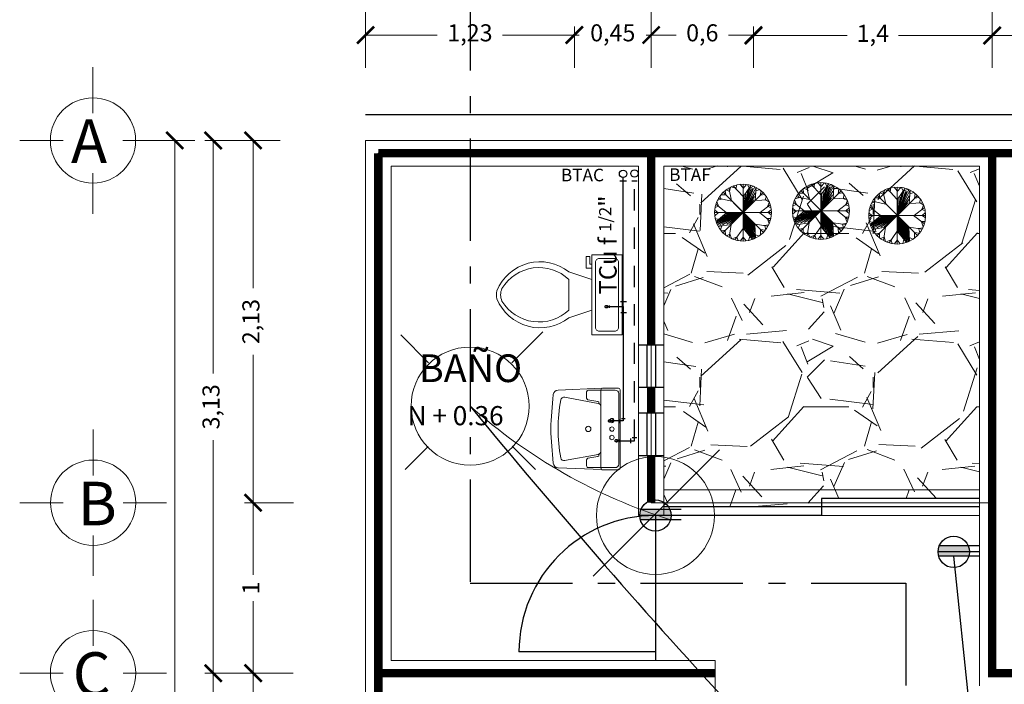
# Model space of a CAD drawing. Units: millimetres. Extents: x 292 to 634, y 182 to 328.
# Drawn here: x 362 to 368, y 235 to 238 of the extents above; entities that cross this region are included whole.
import ezdxf

# ---------------------------------------------------------------- set-up
doc = ezdxf.new("R2010")
doc.units = ezdxf.units.MM
for name, pattern in [('ACAD_ISO02W100', [15, 12, -3]), ('ACAD_ISO10W100', [18, 12, -3, 0, -3]), ('CONTINUA', [0]), ('HIDDEN2', [0.1875, 0.125, -0.0625])]:
    doc.linetypes.add(name, pattern=pattern)
for name, color, linetype in [('04', 4, 'Continuous'), ('estrucdural', 94, 'Continuous'), ('P.ARQ.01', 7, 'Continuous'), ('Tu', 52, 'Continuous')]:
    doc.layers.add(name, color=color, linetype=linetype)
for name, color, linetype, lineweight in [('cc', 50, 'Continuous', 18), ('EJES', 120, 'Continuous', 13), ('ELECTRICO', 220, 'Continuous', 25), ('ELECTRICO1', 40, 'Continuous', 20), ('muebles', 5, 'Continuous', 13), ('muros', 140, 'Continuous', 18), ('TAPIC', 1, 'CONTINUA', 25)]:
    doc.layers.add(name, color=color, linetype=linetype, lineweight=lineweight)
doc.styles.get("Standard").update_dxf_attribs({"font": 'verdana.ttf', "height": 0.1})
doc.styles.add('TEXT.COT', font='arial.ttf')
doc.styles.add('VERDANA', font='verdana.ttf', dxfattribs={"height": 0.1})
doc.dimstyles.new('ISO-25', dxfattribs={"dimtxt": 0.1, "dimasz": 0.1, "dimexe": 0.05, "dimexo": 0.5, "dimgap": 0.05, "dimtad": 0, "dimtxsty": 'VERDANA', "dimblk": 'ARCHTICK', "dimcen": 0.05, "dimclrd": 1, "dimclre": 1, "dimclrt": 256, "dimadec": 0, "dimazin": 0, "dimtfac": 1, "dimtmove": 0, "dimatfit": 3, "dimldrblk": 'DOT', "dimfxl": 1.25, "dimlwd": 18, "dimlwe": 13, "dimarcsym": 1})

# ---------------------------------------------------------------- blocks, each defined once
blk = doc.blocks.new('1')
for p, q in [((198.6743, 170.0592), (198.4953, 170.0592)), ((198.4953, 170.0592), (198.4953, 169.5893)), ((198.6743, 169.5893), (198.6743, 170.0592)), ((198.5177, 170.0144), (198.5177, 169.634)), ((198.6295, 170.0368), (198.54, 170.0368)), ((198.6519, 169.634), (198.6519, 170.0144)), ((198.6743, 169.9137), (198.8086, 169.9585)), ((198.8086, 169.9137), (198.8086, 169.7347)), ((198.6743, 169.7347), (198.8086, 169.69)), ((198.6743, 169.6676), (198.7079, 169.6676)), ((198.6855, 169.6452), (198.6743, 169.6452)), ((198.6855, 169.6004), (198.6855, 169.6452)), ((198.7079, 169.6676), (198.7079, 169.6004)), ((198.4953, 169.5893), (198.6743, 169.5893)), ((198.54, 169.6116), (198.6295, 169.6116)), ((198.7079, 169.6004), (198.6855, 169.6004))]:
    blk.add_line(p, q)
for centre, radius, start, end in [((198.5372, 170.0172), 0.0198, 81.8699, 188.1301), ((198.6323, 170.0172), 0.0198, 351.8699, 98.1301), ((198.9782, 169.7455), 0.2723, 22.02843, 128.53071), ((198.9835, 169.7302), 0.2535, 31.05301, 133.63209), ((199.1191, 169.8242), 0.0895, 335.73182, 24.26817), ((199.1442, 169.8242), 0.0895, 344.86053, 15.13947), ((198.9782, 169.903), 0.2723, 231.46911, 337.97143), ((198.9835, 169.9182), 0.2535, 226.36773, 328.94682), ((198.5372, 169.6312), 0.0198, 171.8699, 278.1301), ((198.6323, 169.6312), 0.0198, 261.8699, 8.1301)]:
    blk.add_arc(centre, radius, start, end)
blk = doc.blocks.new('2')
for p, q in [((199.8227, 171.1612), (199.8227, 171.0687)), ((200.0623, 171.1711), (199.8326, 171.1711)), ((200.2694, 171.163), (199.8551, 171.163)), ((200.292, 171.1711), (200.0623, 171.1711)), ((200.3019, 171.0687), (200.3019, 171.1612)), ((199.8353, 171.1432), (199.8353, 170.9847)), ((200.2892, 170.9847), (200.2892, 171.1432)), ((199.8235, 171.0648), (199.8343, 170.8074)), ((199.8326, 171.0588), (200.0623, 171.0588)), ((199.9128, 171.0426), (199.8765, 170.8461)), ((199.8911, 170.9829), (199.9015, 171.0398)), ((199.9126, 171.0478), (199.9148, 171.0475)), ((200.0623, 171.0588), (200.292, 171.0588)), ((200.2097, 171.0475), (200.212, 171.0478)), ((200.248, 170.8461), (200.2117, 171.0426)), ((200.2231, 171.0398), (200.2334, 170.9829)), ((200.2902, 170.8074), (200.301, 171.0648)), ((199.8452, 170.9748), (199.8813, 170.9748)), ((200.2432, 170.9748), (200.2793, 170.9748))]:
    blk.add_line(p, q)
for centre, radius in [((200.0134, 171.1234), 0.013), ((200.0629, 171.1234), 0.013), ((200.1124, 171.1234), 0.013), ((200.0623, 170.9847), 0.0155)]:
    blk.add_circle(centre, radius)
for centre, radius, start, end in [((199.8326, 171.1612), 0.0099, 90, 180), ((199.8551, 171.1432), 0.0198, 90, 180), ((200.2694, 171.1432), 0.0198, 0, 90), ((200.292, 171.1612), 0.0099, 0, 90), ((199.8326, 171.0687), 0.0099, 180, 270), ((199.9112, 171.038), 0.0099, 82.17882, 169.65732), ((199.9323, 171.039), 0.0198, 90, 169.53121), ((200.1922, 171.039), 0.0198, 10.46879, 90), ((200.2133, 171.038), 0.0099, 10.34268, 97.82118), ((200.292, 171.0687), 0.0099, 270, 360), ((199.8452, 170.9847), 0.0099, 180, 270), ((199.8813, 170.9847), 0.0099, 270, 349.65732), ((200.2432, 170.9847), 0.0099, 190.34268, 270), ((200.2793, 170.9847), 0.0099, 270, 0), ((199.864, 170.8087), 0.0297, 182.4154, 264.62682), ((199.896, 170.8426), 0.0198, 169.53121, 259.29695), ((200.0585, 171.702), 0.8944, 259.29695, 270.24327), ((200.0661, 171.702), 0.8944, 269.75673, 280.70305), ((200.2285, 170.8426), 0.0198, 280.70305, 10.46879), ((200.2605, 170.8087), 0.0297, 275.37318, 357.5846), ((200.2896, 175.3333), 4.5743, 264.62682, 267.15149), ((199.8349, 175.3333), 4.5743, 272.84851, 275.37318)]:
    blk.add_arc(centre, radius, start, end)
blk = doc.blocks.new('T40C')
at = {"color": 82, "linetype": 'Continuous'}
for p, q in [((0.351, 0.366), (-0.349, -0.333)), ((0.001, 0.016), (-0.344, 0.362)), ((-0.344, 0.362), (0.346, -0.329)), ((-0.304, 0.322), (-0.313, 0.4)), ((-0.237, 0.382), (-0.298, 0.412)), ((-0.2, 0.218), (-0.251, 0.446)), ((-0.237, 0.384), (-0.221, 0.459)), ((-0.133, 0.438), (-0.217, 0.461)), ((-0.005, 0.298), (-0.171, 0.48)), ((-0.122, 0.426), (-0.113, 0.5)), ((-0.002, 0.444), (-0.055, 0.507)), ((-0.002, 0.014), (-0.002, 0.511)), ((-0.002, 0.511), (-0.002, -0.477)), ((-0.002, 0.436), (0.059, 0.505)), ((-0.002, 0.289), (0.139, 0.49)), ((0.104, 0.44), (0.075, 0.504)), ((0.098, 0.431), (0.181, 0.475)), ((0.222, 0.407), (0.185, 0.476)), ((0.209, 0.224), (0.225, 0.457)), ((0.221, 0.393), (0.288, 0.417)), ((0.298, 0.313), (0.313, 0.399)), ((-0.428, 0.125), (-0.46, 0.209)), ((-0.377, 0.251), (-0.449, 0.228)), ((-0.203, 0.214), (-0.433, 0.263)), ((-0.384, 0.252), (-0.408, 0.298)), ((-0.305, 0.323), (-0.389, 0.323)), ((0.209, 0.225), (0.442, 0.236)), ((0.301, 0.316), (0.38, 0.331)), ((0.385, 0.234), (0.405, 0.298)), ((0.386, 0.234), (0.46, 0.196)), ((0.391, 0.234), (0.398, 0.234)), ((0.426, 0.118), (0.459, 0.199)), ((-0.442, 0.014), (-0.497, 0.063)), ((-0.428, 0.014), (-0.495, -0.044)), ((0.495, 0.014), (-0.494, 0.014)), ((-0.428, 0.125), (-0.49, 0.101)), ((-0.295, 0.014), (-0.474, 0.163)), ((-0.285, 0.017), (-0.472, -0.143)), ((-0.002, 0.014), (-0.292, 0.006)), ((-0.002, 0.014), (-0.053, -0.002)), ((-0.002, 0.014), (-0.053, -0.002)), ((-0.002, 0.014), (0.001, 0.016)), ((-0.002, 0.014), (0.495, 0.014)), ((0.285, 0.014), (0.472, -0.133)), ((0.292, 0.014), (0.375, 0.014)), ((0.294, 0.014), (0.474, 0.156)), ((0.429, 0.12), (0.487, 0.098)), ((0.431, 0.014), (0.491, 0.068)), ((0.435, 0.017), (0.493, -0.028)), ((-0.429, -0.107), (-0.487, -0.086)), ((-0.439, -0.115), (-0.459, -0.178)), ((0.419, -0.091), (0.483, -0.091)), ((0.422, -0.093), (0.453, -0.184)), ((-0.371, -0.219), (-0.453, -0.192)), ((-0.207, -0.191), (-0.434, -0.23)), ((-0.371, -0.219), (-0.395, -0.287)), ((-0.313, -0.294), (-0.384, -0.302)), ((-0.312, -0.297), (-0.308, -0.376)), ((-0.207, -0.191), (-0.241, -0.42)), ((-0.002, -0.26), (-0.142, -0.46)), ((-0.002, -0.256), (0.16, -0.453)), ((0.204, -0.187), (0.215, -0.433)), ((0.207, -0.19), (0.432, -0.224)), ((0.301, -0.283), (0.387, -0.291)), ((0.301, -0.285), (0.302, -0.379)), ((0.363, -0.213), (0.448, -0.197)), ((0.375, -0.215), (0.393, -0.287)), ((-0.232, -0.36), (-0.29, -0.388)), ((-0.231, -0.355), (-0.203, -0.439)), ((-0.105, -0.406), (-0.192, -0.443)), ((-0.109, -0.412), (-0.087, -0.473)), ((-0.002, -0.414), (-0.047, -0.478)), ((-0.002, -0.411), (0.051, -0.477)), ((0.117, -0.401), (0.095, -0.473)), ((0.126, -0.411), (0.186, -0.443)), ((0.212, -0.374), (0.188, -0.442)), ((0.212, -0.367), (0.272, -0.397))]:
    blk.add_line(p, q, dxfattribs=at)
at = {"color": 31, "linetype": 'Continuous'}
for p, q in [((-0.002, 0.014), (0.105, 0.438)), ((-0.002, 0.014), (0.117, 0.433)), ((-0.002, 0.014), (0.203, 0.413)), ((-0.002, 0.014), (0.085, 0.408)), ((-0.002, 0.014), (0.207, 0.357)), ((0.001, 0.016), (0.142, 0.435)), ((0.001, 0.016), (0.18, 0.434)), ((0.001, 0.016), (0.161, 0.432)), ((0.001, 0.016), (0.351, 0.366)), ((-0.002, 0.014), (0.199, 0.293)), ((-0.002, 0.014), (0.184, 0.238)), ((0.001, 0.016), (0.049, 0.337)), ((0.001, 0.016), (0.017, 0.302)), ((-0.002, 0.014), (-0.448, -0.156)), ((-0.002, 0.014), (-0.446, -0.131)), ((-0.002, 0.014), (-0.442, -0.143)), ((-0.002, 0.014), (-0.438, -0.174)), ((-0.002, 0.014), (-0.433, -0.112)), ((-0.002, 0.014), (-0.432, -0.186)), ((-0.432, -0.186), (-0.002, 0.014)), ((-0.002, 0.014), (-0.415, -0.097)), ((-0.002, 0.014), (-0.401, -0.195)), ((-0.002, 0.014), (-0.386, -0.077)), ((-0.002, 0.014), (-0.365, -0.059)), ((-0.002, 0.014), (-0.359, -0.197)), ((-0.002, 0.014), (-0.331, -0.03)), ((-0.002, 0.014), (-0.316, -0.015)), ((-0.002, 0.014), (-0.301, -0.004)), ((-0.002, 0.014), (-0.286, -0.186)), ((-0.002, 0.014), (-0.231, -0.181)), ((-0.002, 0.014), (0.009, -0.267)), ((-0.002, 0.014), (0.024, -0.277)), ((-0.002, 0.014), (0.041, -0.303)), ((-0.002, 0.014), (0.063, -0.324)), ((-0.002, 0.014), (0.087, -0.352)), ((-0.002, 0.014), (0.11, -0.388)), ((-0.002, 0.014), (0.134, -0.406)), ((-0.002, 0.014), (0.152, -0.42)), ((-0.002, 0.014), (0.167, -0.421)), ((-0.002, 0.014), (0.18, -0.42)), ((-0.002, 0.014), (0.196, -0.42)), ((-0.002, 0.014), (0.201, -0.395)), ((-0.002, 0.014), (0.207, -0.383)), ((-0.002, 0.014), (0.206, -0.365)), ((-0.002, 0.014), (0.202, -0.323)), ((-0.002, 0.014), (0.204, -0.305)), ((-0.002, 0.014), (0.204, -0.281)), ((-0.002, 0.014), (0.198, -0.25)), ((-0.002, 0.014), (0.197, -0.233)), ((-0.002, 0.014), (0.201, -0.217)), ((-0.002, 0.014), (0.196, -0.196)), ((-0.053, -0.002), (-0.455, -0.166)), ((-0.053, -0.002), (-0.346, -0.045))]:
    blk.add_line(p, q, dxfattribs=at)
at = {"color": 82, "linetype": 'Continuous'}
blk.add_circle((-0.002, 0.014), 0.496, dxfattribs=at)
blk = doc.blocks.new('_ArchTick')
at = {"color": 0, "linetype": 'ByBlock', "const_width": 0.15}
blk.add_lwpolyline([(-0.5, -0.5), (0.5, 0.5)], dxfattribs=at)
blk = doc.blocks.new('*D254')
at = {"layer": 'cc', "color": 1, "lineweight": 13}
for p, q in [((366.7196, 238.1819), (366.7196, 238.4221)), ((368.1196, 238.1819), (368.1196, 238.4221))]:
    blk.add_line(p, q, dxfattribs=at)
at = {"layer": 'cc', "color": 1, "lineweight": 18}
for p, q in [((366.7196, 238.3721), (367.2698, 238.3721)), ((368.1196, 238.3721), (367.5694, 238.3721))]:
    blk.add_line(p, q, dxfattribs=at)
at = {"layer": 'Defpoints', "color": 0}
for p in [(368.1196, 238.3721), (366.7196, 237.6819), (368.1196, 237.6819)]:
    blk.add_point(p, dxfattribs=at)
at = {"layer": 'cc', "color": 1, "lineweight": 18, "xscale": 0.1, "yscale": 0.1, "zscale": 0.1, "rotation": 180}
blk.add_blockref('_ArchTick', (366.7196, 238.3721), dxfattribs=at)
at = {"layer": 'cc', "color": 1, "lineweight": 18, "xscale": 0.1, "yscale": 0.1, "zscale": 0.1}
blk.add_blockref('_ArchTick', (368.1196, 238.3721), dxfattribs=at)
at = {"layer": 'cc', "insert": (367.4196, 238.3721), "char_height": 0.1, "attachment_point": 5, "style": 'VERDANA'}
blk.add_mtext('1,4', dxfattribs=at)
blk = doc.blocks.new('_Dot')
at = {"color": 0, "linetype": 'ByBlock', "lineweight": -2}
blk.add_line((-0.5, 0), (-1, 0), dxfattribs=at)
at = {"color": 0, "linetype": 'ByBlock', "const_width": 0.5}
blk.add_lwpolyline([(-0.25, 0, 1), (0.25, 0, 1)], format="xyb", close=True, dxfattribs=at)
blk = doc.blocks.new('*D255')
at = {"layer": 'cc', "color": 1, "lineweight": 13}
for p, q in [((368.1196, 238.1819), (368.1196, 238.4221)), ((369.5196, 238.1819), (369.5196, 238.4221))]:
    blk.add_line(p, q, dxfattribs=at)
at = {"layer": 'cc', "color": 1, "lineweight": 18}
for p, q in [((368.1196, 238.3721), (368.6698, 238.3721)), ((369.5196, 238.3721), (368.9694, 238.3721))]:
    blk.add_line(p, q, dxfattribs=at)
at = {"layer": 'Defpoints', "color": 0}
for p in [(369.5196, 238.3721), (368.1196, 237.6819), (369.5196, 237.6819)]:
    blk.add_point(p, dxfattribs=at)
at = {"layer": 'cc', "color": 1, "lineweight": 18, "xscale": 0.1, "yscale": 0.1, "zscale": 0.1, "rotation": 180}
blk.add_blockref('_ArchTick', (368.1196, 238.3721), dxfattribs=at)
at = {"layer": 'cc', "color": 1, "lineweight": 18, "xscale": 0.1, "yscale": 0.1, "zscale": 0.1}
blk.add_blockref('_ArchTick', (369.5196, 238.3721), dxfattribs=at)
at = {"layer": 'cc', "insert": (368.8196, 238.3721), "char_height": 0.1, "attachment_point": 5, "style": 'VERDANA'}
blk.add_mtext('1,4', dxfattribs=at)
blk = doc.blocks.new('*D256')
at = {"layer": 'cc', "color": 1, "lineweight": 13}
for p, q in [((365.6696, 238.1819), (365.6696, 238.425)), ((366.1196, 238.1819), (366.1196, 238.425))]:
    blk.add_line(p, q, dxfattribs=at)
at = {"layer": 'cc', "color": 1, "lineweight": 18}
for p, q in [((365.6696, 238.375), (365.5696, 238.375)), ((365.6696, 238.375), (365.6979, 238.375)), ((366.1196, 238.375), (366.0913, 238.375)), ((366.1196, 238.375), (366.2196, 238.375))]:
    blk.add_line(p, q, dxfattribs=at)
at = {"layer": 'Defpoints', "color": 0}
for p in [(365.6696, 238.375), (365.6696, 237.6819), (366.1196, 237.6819)]:
    blk.add_point(p, dxfattribs=at)
at = {"layer": 'cc', "color": 1, "lineweight": 18, "xscale": 0.1, "yscale": 0.1, "zscale": 0.1}
blk.add_blockref('_ArchTick', (365.6696, 238.375), dxfattribs=at)
at = {"layer": 'cc', "color": 1, "lineweight": 18, "xscale": 0.1, "yscale": 0.1, "zscale": 0.1, "rotation": 180}
blk.add_blockref('_ArchTick', (366.1196, 238.375), dxfattribs=at)
at = {"layer": 'cc', "insert": (365.8946, 238.375), "char_height": 0.1, "attachment_point": 5, "style": 'VERDANA'}
blk.add_mtext('0,45', dxfattribs=at)
blk = doc.blocks.new('*D238')
at = {"layer": 'cc', "color": 1, "lineweight": 13}
for p, q in [((364.4446, 238.1819), (364.4446, 238.425)), ((365.6696, 238.1819), (365.6696, 238.425))]:
    blk.add_line(p, q, dxfattribs=at)
at = {"layer": 'cc', "color": 1, "lineweight": 18}
for p, q in [((364.4446, 238.375), (364.8655, 238.375)), ((365.6696, 238.375), (365.2488, 238.375))]:
    blk.add_line(p, q, dxfattribs=at)
at = {"layer": 'Defpoints', "color": 0}
for p in [(364.4446, 238.375), (364.4446, 237.6819), (365.6696, 237.6819)]:
    blk.add_point(p, dxfattribs=at)
at = {"layer": 'cc', "color": 1, "lineweight": 18, "xscale": 0.1, "yscale": 0.1, "zscale": 0.1, "rotation": 180}
blk.add_blockref('_ArchTick', (364.4446, 238.375), dxfattribs=at)
at = {"layer": 'cc', "color": 1, "lineweight": 18, "xscale": 0.1, "yscale": 0.1, "zscale": 0.1}
blk.add_blockref('_ArchTick', (365.6696, 238.375), dxfattribs=at)
at = {"layer": 'cc', "insert": (365.0571, 238.375), "char_height": 0.1, "attachment_point": 5, "style": 'VERDANA'}
blk.add_mtext('1,23', dxfattribs=at)
blk = doc.blocks.new('*D239')
at = {"layer": 'cc', "color": 1, "lineweight": 13}
for p, q in [((364.4446, 238.2569), (364.4446, 238.6244)), ((366.1196, 238.1819), (366.1196, 238.6244))]:
    blk.add_line(p, q, dxfattribs=at)
at = {"layer": 'cc', "color": 1, "lineweight": 18}
for p, q in [((364.4446, 238.5744), (365.0894, 238.5744)), ((366.1196, 238.5744), (365.4749, 238.5744))]:
    blk.add_line(p, q, dxfattribs=at)
at = {"layer": 'Defpoints', "color": 0}
for p in [(366.1196, 238.5744), (364.4446, 237.7569), (366.1196, 237.6819)]:
    blk.add_point(p, dxfattribs=at)
at = {"layer": 'cc', "color": 1, "lineweight": 18, "xscale": 0.1, "yscale": 0.1, "zscale": 0.1, "rotation": 180}
blk.add_blockref('_ArchTick', (364.4446, 238.5744), dxfattribs=at)
at = {"layer": 'cc', "color": 1, "lineweight": 18, "xscale": 0.1, "yscale": 0.1, "zscale": 0.1}
blk.add_blockref('_ArchTick', (366.1196, 238.5744), dxfattribs=at)
at = {"layer": 'cc', "insert": (365.2821, 238.5744), "char_height": 0.1, "attachment_point": 5, "style": 'VERDANA'}
blk.add_mtext('1,68', dxfattribs=at)
blk = doc.blocks.new('*D240')
at = {"layer": 'cc', "color": 1, "lineweight": 13}
for p, q in [((366.1196, 238.1819), (366.1196, 238.6244)), ((368.1196, 238.1819), (368.1196, 238.6244))]:
    blk.add_line(p, q, dxfattribs=at)
at = {"layer": 'cc', "color": 1, "lineweight": 18}
for p, q in [((366.1196, 238.5744), (367.0358, 238.5744)), ((368.1196, 238.5744), (367.2035, 238.5744))]:
    blk.add_line(p, q, dxfattribs=at)
at = {"layer": 'Defpoints', "color": 0}
for p in [(368.1196, 238.5744), (366.1196, 237.6819), (368.1196, 237.6819)]:
    blk.add_point(p, dxfattribs=at)
at = {"layer": 'cc', "color": 1, "lineweight": 18, "xscale": 0.1, "yscale": 0.1, "zscale": 0.1, "rotation": 180}
blk.add_blockref('_ArchTick', (366.1196, 238.5744), dxfattribs=at)
at = {"layer": 'cc', "color": 1, "lineweight": 18, "xscale": 0.1, "yscale": 0.1, "zscale": 0.1}
blk.add_blockref('_ArchTick', (368.1196, 238.5744), dxfattribs=at)
at = {"layer": 'cc', "insert": (367.1196, 238.5744), "char_height": 0.1, "attachment_point": 5, "style": 'VERDANA'}
blk.add_mtext('2', dxfattribs=at)
blk = doc.blocks.new('*D241')
at = {"layer": 'cc', "color": 1, "lineweight": 13}
for p, q in [((368.1196, 238.1819), (368.1196, 238.6244)), ((370.5696, 238.2569), (370.5696, 238.6244))]:
    blk.add_line(p, q, dxfattribs=at)
at = {"layer": 'cc', "color": 1, "lineweight": 18}
for p, q in [((368.1196, 238.5744), (369.1487, 238.5744)), ((370.5696, 238.5744), (369.5405, 238.5744))]:
    blk.add_line(p, q, dxfattribs=at)
at = {"layer": 'Defpoints', "color": 0}
for p in [(370.5696, 238.5744), (370.5696, 237.7569), (368.1196, 237.6819)]:
    blk.add_point(p, dxfattribs=at)
at = {"layer": 'cc', "color": 1, "lineweight": 18, "xscale": 0.1, "yscale": 0.1, "zscale": 0.1, "rotation": 180}
blk.add_blockref('_ArchTick', (368.1196, 238.5744), dxfattribs=at)
at = {"layer": 'cc', "color": 1, "lineweight": 18, "xscale": 0.1, "yscale": 0.1, "zscale": 0.1}
blk.add_blockref('_ArchTick', (370.5696, 238.5744), dxfattribs=at)
at = {"layer": 'cc', "insert": (369.3446, 238.5744), "char_height": 0.1, "attachment_point": 5, "style": 'VERDANA'}
blk.add_mtext('2,45', dxfattribs=at)
blk = doc.blocks.new('*D243')
at = {"layer": 'cc', "color": 1, "lineweight": 13}
for p, q in [((366.1196, 238.6819), (366.1196, 238.425)), ((366.7196, 238.4069), (366.7196, 238.425))]:
    blk.add_line(p, q, dxfattribs=at)
at = {"layer": 'cc', "color": 1, "lineweight": 18}
for p, q in [((366.1196, 238.375), (366.2655, 238.375)), ((366.7196, 238.375), (366.5738, 238.375))]:
    blk.add_line(p, q, dxfattribs=at)
at = {"layer": 'Defpoints', "color": 0}
for p in [(366.1196, 238.375), (366.1196, 238.1819), (366.7196, 237.9069)]:
    blk.add_point(p, dxfattribs=at)
at = {"layer": 'cc', "color": 1, "lineweight": 18, "xscale": 0.1, "yscale": 0.1, "zscale": 0.1, "rotation": 180}
blk.add_blockref('_ArchTick', (366.1196, 238.375), dxfattribs=at)
at = {"layer": 'cc', "color": 1, "lineweight": 18, "xscale": 0.1, "yscale": 0.1, "zscale": 0.1}
blk.add_blockref('_ArchTick', (366.7196, 238.375), dxfattribs=at)
at = {"layer": 'cc', "insert": (366.4196, 238.375), "char_height": 0.1, "attachment_point": 5, "style": 'VERDANA'}
blk.add_mtext('0,6', dxfattribs=at)
blk = doc.blocks.new('*D244')
at = {"layer": 'cc', "color": 1, "lineweight": 13}
for p, q in [((364.4446, 238.4069), (364.4446, 238.8413)), ((374.2946, 238.2569), (374.2946, 238.8413))]:
    blk.add_line(p, q, dxfattribs=at)
at = {"layer": 'cc', "color": 1, "lineweight": 18}
for p, q in [((364.4446, 238.7913), (369.1721, 238.7913)), ((374.2946, 238.7913), (369.5672, 238.7913))]:
    blk.add_line(p, q, dxfattribs=at)
at = {"layer": 'Defpoints', "color": 0}
for p in [(374.2946, 238.7913), (364.4446, 237.9069), (374.2946, 237.7569)]:
    blk.add_point(p, dxfattribs=at)
at = {"layer": 'cc', "color": 1, "lineweight": 18, "xscale": 0.1, "yscale": 0.1, "zscale": 0.1, "rotation": 180}
blk.add_blockref('_ArchTick', (364.4446, 238.7913), dxfattribs=at)
at = {"layer": 'cc', "color": 1, "lineweight": 18, "xscale": 0.1, "yscale": 0.1, "zscale": 0.1}
blk.add_blockref('_ArchTick', (374.2946, 238.7913), dxfattribs=at)
at = {"layer": 'cc', "insert": (369.3696, 238.7913), "char_height": 0.1, "attachment_point": 5, "style": 'VERDANA'}
blk.add_mtext('9,85', dxfattribs=at)
blk = doc.blocks.new('*D245')
at = {"layer": 'cc', "color": 1, "lineweight": 13}
for p, q in [((363.9446, 237.7569), (363.7354, 237.7569)), ((364.0214, 235.6319), (363.7354, 235.6319))]:
    blk.add_line(p, q, dxfattribs=at)
at = {"layer": 'cc', "color": 1, "lineweight": 18}
for p, q in [((363.7854, 237.7569), (363.7854, 236.89)), ((363.7854, 235.6319), (363.7854, 236.4988))]:
    blk.add_line(p, q, dxfattribs=at)
at = {"layer": 'Defpoints', "color": 0}
for p in [(364.4446, 237.7569), (363.7854, 235.6319), (364.5214, 235.6319)]:
    blk.add_point(p, dxfattribs=at)
at = {"layer": 'cc', "color": 1, "lineweight": 18, "xscale": 0.1, "yscale": 0.1, "zscale": 0.1}
for p, rotation in [((363.7854, 237.7569), 90), ((363.7854, 235.6319), 270)]:
    blk.add_blockref('_ArchTick', p, dxfattribs=dict(at, rotation=rotation))
at = {"layer": 'cc', "insert": (363.7854, 236.6944), "char_height": 0.1, "attachment_point": 5, "rotation": 90, "style": 'VERDANA'}
blk.add_mtext('2,13', dxfattribs=at)
blk = doc.blocks.new('*D257')
at = {"layer": 'cc', "color": 1, "lineweight": 13}
for p, q in [((364.0214, 235.6319), (363.7354, 235.6319)), ((364.0196, 234.6319), (363.7354, 234.6319))]:
    blk.add_line(p, q, dxfattribs=at)
at = {"layer": 'cc', "color": 1, "lineweight": 18}
for p, q in [((363.7854, 235.6319), (363.7854, 235.209)), ((363.7854, 234.6319), (363.7854, 235.0548))]:
    blk.add_line(p, q, dxfattribs=at)
at = {"layer": 'Defpoints', "color": 0}
for p in [(364.5214, 235.6319), (363.7854, 234.6319), (364.5196, 234.6319)]:
    blk.add_point(p, dxfattribs=at)
at = {"layer": 'cc', "color": 1, "lineweight": 18, "xscale": 0.1, "yscale": 0.1, "zscale": 0.1}
for p, rotation in [((363.7854, 235.6319), 90), ((363.7854, 234.6319), 270)]:
    blk.add_blockref('_ArchTick', p, dxfattribs=dict(at, rotation=rotation))
at = {"layer": 'cc', "insert": (363.7854, 235.1319), "char_height": 0.1, "attachment_point": 5, "rotation": 90, "style": 'VERDANA'}
blk.add_mtext('1', dxfattribs=at)
blk = doc.blocks.new('*D258')
at = {"layer": 'cc', "color": 1, "lineweight": 13}
for p, q in [((364.0196, 234.6319), (363.7354, 234.6319)), ((364.0196, 233.4819), (363.7354, 233.4819))]:
    blk.add_line(p, q, dxfattribs=at)
at = {"layer": 'cc', "color": 1, "lineweight": 18}
for p, q in [((363.7854, 234.6319), (363.7854, 234.2489)), ((363.7854, 233.4819), (363.7854, 233.8649))]:
    blk.add_line(p, q, dxfattribs=at)
at = {"layer": 'Defpoints', "color": 0}
for p in [(364.5196, 234.6319), (363.7854, 233.4819), (364.5196, 233.4819)]:
    blk.add_point(p, dxfattribs=at)
at = {"layer": 'cc', "color": 1, "lineweight": 18, "xscale": 0.1, "yscale": 0.1, "zscale": 0.1}
for p, rotation in [((363.7854, 234.6319), 90), ((363.7854, 233.4819), 270)]:
    blk.add_blockref('_ArchTick', p, dxfattribs=dict(at, rotation=rotation))
at = {"layer": 'cc', "insert": (363.7854, 234.0569), "char_height": 0.1, "attachment_point": 5, "rotation": 90, "style": 'VERDANA'}
blk.add_mtext('1,15', dxfattribs=at)
blk = doc.blocks.new('*D259')
at = {"layer": 'cc', "color": 1, "lineweight": 13}
for p, q in [((363.9446, 237.7569), (363.5015, 237.7569)), ((364.0196, 234.6319), (363.5015, 234.6319))]:
    blk.add_line(p, q, dxfattribs=at)
at = {"layer": 'cc', "color": 1, "lineweight": 18}
for p, q in [((363.5515, 237.7569), (363.5515, 236.3898)), ((363.5515, 234.6319), (363.5515, 235.999))]:
    blk.add_line(p, q, dxfattribs=at)
at = {"layer": 'Defpoints', "color": 0}
for p in [(364.4446, 237.7569), (363.5515, 234.6319), (364.5196, 234.6319)]:
    blk.add_point(p, dxfattribs=at)
at = {"layer": 'cc', "color": 1, "lineweight": 18, "xscale": 0.1, "yscale": 0.1, "zscale": 0.1}
for p, rotation in [((363.5515, 237.7569), 90), ((363.5515, 234.6319), 270)]:
    blk.add_blockref('_ArchTick', p, dxfattribs=dict(at, rotation=rotation))
at = {"layer": 'cc', "insert": (363.5515, 236.1944), "char_height": 0.1, "attachment_point": 5, "rotation": 90, "style": 'VERDANA'}
blk.add_mtext('3,13', dxfattribs=at)
blk = doc.blocks.new('*D260')
at = {"layer": 'cc', "color": 1, "lineweight": 13}
for p, q in [((364.0196, 234.6319), (363.5015, 234.6319)), ((363.5196, 228.9819), (363.5015, 228.9819))]:
    blk.add_line(p, q, dxfattribs=at)
at = {"layer": 'cc', "color": 1, "lineweight": 18}
for p, q in [((363.5515, 234.6319), (363.5515, 232.0019)), ((363.5515, 228.9819), (363.5515, 231.6119))]:
    blk.add_line(p, q, dxfattribs=at)
at = {"layer": 'Defpoints', "color": 0}
for p in [(364.5196, 234.6319), (363.5515, 228.9819), (364.0196, 228.9819)]:
    blk.add_point(p, dxfattribs=at)
at = {"layer": 'cc', "color": 1, "lineweight": 18, "xscale": 0.1, "yscale": 0.1, "zscale": 0.1}
for p, rotation in [((363.5515, 234.6319), 90), ((363.5515, 228.9819), 270)]:
    blk.add_blockref('_ArchTick', p, dxfattribs=dict(at, rotation=rotation))
at = {"layer": 'cc', "insert": (363.5515, 231.8069), "char_height": 0.1, "attachment_point": 5, "rotation": 90, "style": 'VERDANA'}
blk.add_mtext('5,65', dxfattribs=at)
blk = doc.blocks.new('*D253')
at = {"layer": 'cc', "color": 1, "lineweight": 13}
for p, q in [((363.4446, 237.7569), (363.276, 237.7569)), ((363.4446, 227.4069), (363.276, 227.4069))]:
    blk.add_line(p, q, dxfattribs=at)
at = {"layer": 'cc', "color": 1, "lineweight": 18}
for p, q in [((363.326, 237.7569), (363.326, 232.8176)), ((363.326, 227.4069), (363.326, 232.3462))]:
    blk.add_line(p, q, dxfattribs=at)
at = {"layer": 'Defpoints', "color": 0}
for p in [(363.9446, 237.7569), (363.326, 227.4069), (363.9446, 227.4069)]:
    blk.add_point(p, dxfattribs=at)
at = {"layer": 'cc', "color": 1, "lineweight": 18, "xscale": 0.1, "yscale": 0.1, "zscale": 0.1}
for p, rotation in [((363.326, 237.7569), 90), ((363.326, 227.4069), 270)]:
    blk.add_blockref('_ArchTick', p, dxfattribs=dict(at, rotation=rotation))
at = {"layer": 'cc', "insert": (363.326, 232.5819), "char_height": 0.1, "attachment_point": 5, "rotation": 90, "style": 'VERDANA'}
blk.add_mtext('10,35', dxfattribs=at)

msp = doc.modelspace()

# ---------------------------------------------------------------- hatches: boundary and pattern name
at = {"layer": '04', "linetype": 'Continuous', "ltscale": 0.25}
for points in [[(366.2367, 235.5569, 0.098466), (366.2297, 235.5921), (366.0596, 235.592, 0.098096), (366.0526, 235.5569, 0.069557), (366.0561, 235.5317), (366.2332, 235.5318, 0.069188)], [(367.9863, 235.3435, 0.098466), (367.9793, 235.3787), (367.8092, 235.3786, 0.098096), (367.8023, 235.3435, 0.069557), (367.8058, 235.3183), (367.9828, 235.3184, 0.069188)]]:
    msp.add_hatch(color=3, dxfattribs=at).paths.add_polyline_path(points)
at = {"layer": 'muros'}
h = msp.add_hatch(dxfattribs=at)
h.set_pattern_fill('GRAVEL', color=256, scale=0.04, style=0)
h.set_pattern_definition([(228.0128, (119.22576, 9.163215), (-8.128006906, -9.144011236), [0.1366884, -13.5322]), (184.9697, (119.13432, 9.061615), (12.1920197225, 1.01599283), [0.234562, -23.2216]), (132.5104, (118.90064, 9.041295), (10.159992607, -11.176010917), [0.1653928, -16.37388]), (267.2737, (118.5044, 8.787295), (1.015995588, 20.3199934613), [0.213602, -21.14656]), (292.8337, (118.49424, 8.573935), (-5.080014422, 12.192006932), [0.2094536, -20.73592]), (357.2737, (118.57552, 8.380895), (-20.3199934613, 1.015995588), [0.213602, -21.14656]), (37.6942, (118.78888, 8.370735), (-13.2080083445, -10.1599909428), [0.2824776, -27.96524]), (72.2553, (119.0124, 8.543455), (7.112014226, 22.3520064824), [0.266688, -26.40212]), (121.4296, (119.09368, 8.797455), (-8.128002094, 13.207984464), [0.2143252, -21.2182]), (175.2364, (118.98192, 8.980335), (11.175991221, -1.015990465), [0.2446852, -11.98956]), (222.3974, (118.73808, 9.000655), (-12.192000367, -11.1759854603), [0.3164312, -31.32672]), (138.8141, (119.51024, 8.777135), (-7.11199547, 6.095990623), [0.108002, -10.69224]), (171.4692, (119.42896, 8.848255), (13.207979838, -2.03200512), [0.2054728, -20.34184]), (225, (119.22576, 8.8787), (-2e-16, -1.0159993), [0.1436836, -1.293156]), (203.1986, (119.15464, 9.00066), (5.08001713, 2.03200891), [0.0773764, -7.66024]), (291.8014, (119.08352, 8.97018), (-1.01600071, 3.04800196), [0.1094264, -5.36192]), (30.9638, (119.12416, 8.86858), (3.04799678, 2.03200158), [0.177728, -5.74652]), (161.5651, (119.27656, 8.96), (2.03200093, -1.0159985), [0.1285148, -3.08436]), (16.3895, (118.49424, 8.970175), (10.160005606, 3.04799366), [0.1800352, -17.82352]), (70.3462, (118.66696, 9.020975), (-4.063988675, -11.175984195), [0.1510396, -14.95288]), (293.1986, (119.27656, 9.16322), (-2.03200891, 5.08001713), [0.154752, -7.58288]), (343.6105, (119.33752, 9.020975), (-10.160005606, 3.04799366), [0.1800352, -17.82352]), (339.444, (118.49424, 8.34026), (-5.080006306, 2.031997534), [0.173614, -8.50708]), (294.7751, (118.6568, 8.279295), (-5.079988161, 11.17599481), [0.1454688, -14.40144]), (66.8014, (119.28672, 8.14722), (2.03200891, 5.08001713), [0.154752, -7.58288]), (17.354, (119.34768, 8.289455), (-13.208000713, -4.06399387), [0.1703132, -16.86096]), (69.444, (118.78888, 8.14722), (-2.031997534, -5.080006306), [0.0868072, -8.59392]), (101.3099, (119.22576, 8.14722), (-1.01599499, 4.06398698), [0.051806, -5.1288]), (165.9638, (119.2156, 8.19802), (3.04800214, -1.01599824), [0.2094536, -3.97962]), (186.009, (119.0124, 8.248815), (10.159985018, 1.0159976274), [0.1941068, -19.21656]), (303.6901, (119.12416, 8.77714), (-1.01600035, 2.03199804), [0.1465296, -3.516712]), (353.1572, (119.20544, 8.655215), (17.2720071427, -2.0320091007), [0.2558228, -25.3264]), (60.9454, (119.45944, 8.624735), (-4.063990546, -7.111983044), [0.1046032, -10.35576]), (90, (119.5102, 8.7162), (-1.016, 1.016), [0.06096, -0.95504]), (120.2564, (118.99208, 8.279295), (4.063991387, -7.111996413), [0.1411468, -13.97356]), (48.0128, (118.92096, 8.401215), (8.128006906, 9.144011236), [0.2733772, -13.39552]), (0, (119.1038, 8.6044), (1.016, 1.016), [0.26416, -0.75184]), (325.3048, (119.368, 8.604415), (-10.159982396, 7.112000676), [0.160644, -15.90372]), (254.0546, (119.50008, 8.51298), (-1.01600259, -4.06400968), [0.1479316, -7.24868]), (207.646, (119.45944, 8.370735), (-19.3039932196, -10.16000639), [0.240858, -23.845]), (175.4261, (119.24608, 8.258975), (-13.208003042, 1.0159950845), [0.2548116, -25.22632]), (175.4261, (119.24608, 8.258975), (-13.208003042, 1.0159950845), [0.2548116, -25.22632])])
h.paths.add_polyline_path([(368.0446, 237.6069), (366.1946, 237.6069), (366.1946, 235.6069), (367.1196, 235.6069), (367.1196, 235.6569), (368.0446, 235.6569)])
h.paths.add_polyline_path([(367.4902, 237.4666), (367.4889, 237.4669), (367.4887, 237.4659, -0.002448)], flags=16)
h.paths.add_polyline_path([(367.5279, 237.1747), (367.5261, 237.174), (367.5265, 237.1728)], flags=16)
h.paths.add_polyline_path([(367.4592, 237.2127), (367.4578, 237.2126), (367.4579, 237.2114)], flags=16)
h.paths.add_polyline_path([(367.5626, 237.3161), (367.5626, 237.3179), (367.5625, 237.3179)], flags=16)
h.paths.add_polyline_path([(367.0428, 237.4935), (367.0416, 237.4938), (367.0414, 237.4928, -0.002448)], flags=16)
h.paths.add_polyline_path([(367.0806, 237.2016), (367.0788, 237.2009), (367.0792, 237.1997)], flags=16)
h.paths.add_polyline_path([(367.0118, 237.2396), (367.0105, 237.2394), (367.0106, 237.2383)], flags=16)
h.paths.add_polyline_path([(367.1153, 237.343), (367.1153, 237.3447), (367.1152, 237.3448)], flags=16)
h.paths.add_polyline_path([(366.5863, 237.4839), (366.585, 237.4843), (366.5848, 237.4832, -0.002448)], flags=16)
h.paths.add_polyline_path([(366.624, 237.192), (366.6222, 237.1913), (366.6227, 237.1901)], flags=16)
h.paths.add_polyline_path([(366.5553, 237.23), (366.5539, 237.2299), (366.554, 237.2287)], flags=16)

# ---------------------------------------------------------------- linework, layer by layer
msp.add_line((374.4446, 237.9069), (364.4446, 237.9069))
at = {"layer": '04', "color": 3, "ltscale": 0.25}
for p, q in [((366.2948, 235.5922), (366.0561, 235.592)), ((366.2982, 235.5568), (366.0526, 235.5569)), ((366.2948, 235.5319), (366.0561, 235.5317)), ((368.0445, 235.3787), (367.8058, 235.3786)), ((368.0478, 235.3434), (367.8023, 235.3435)), ((368.0445, 235.3184), (367.8058, 235.3183))]:
    msp.add_line(p, q, dxfattribs=at)
for centre in [(366.1446, 235.5569), (367.8943, 235.3435)]:
    msp.add_circle(centre, 0.092, dxfattribs=at)
at = {"layer": 'cc', "lineweight": 18, "ltscale": 0.001}
for p, q in [((362.8463, 238.1866), (362.8463, 237.9172)), ((362.4166, 237.7569), (362.6707, 237.7569)), ((363.0219, 237.7569), (363.276, 237.7569)), ((363.0219, 237.7569), (363.0963, 237.7569)), ((362.8463, 237.5645), (362.8463, 237.3272)), ((362.8473, 236.0616), (362.8473, 235.7922)), ((362.4176, 235.6319), (362.6717, 235.6319)), ((363.0229, 235.6319), (363.277, 235.6319)), ((363.0229, 235.6319), (363.0973, 235.6319)), ((362.8473, 235.4395), (362.8473, 235.2022)), ((362.8469, 235.0616), (362.8469, 234.7922)), ((362.4172, 234.6319), (362.6713, 234.6319)), ((363.0225, 234.6319), (363.2766, 234.6319)), ((363.0225, 234.6319), (363.0969, 234.6319))]:
    msp.add_line(p, q, dxfattribs=at)
at = {"layer": 'cc', "const_width": 0.05}
for points in [[(364.5196, 237.6819), (374.2196, 237.6819), (374.2196, 227.4819), (373.1446, 227.4819)], [(364.5196, 229.5569), (364.5196, 237.6819)], [(366.1196, 237.6819), (366.1196, 236.5569)], [(368.1196, 237.6819), (368.1196, 234.6319), (370.5696, 234.6319)], [(366.1196, 236.3069), (366.1196, 236.1569)], [(366.1196, 235.9069), (366.1196, 235.6319)], [(364.5196, 234.6319), (366.4946, 234.6319)]]:
    msp.add_lwpolyline(points, dxfattribs=at)
at = {"layer": 'cc', "lineweight": 18, "ltscale": 0.001}
for centre in [(362.8463, 237.7569), (362.8473, 235.6319), (362.8469, 234.6319)]:
    msp.add_circle(centre, 0.25, dxfattribs=at)
at = {"layer": 'EJES'}
for p, q in [((374.2196, 237.6819), (364.5196, 237.6819)), ((364.5196, 237.6819), (364.5196, 227.7069)), ((366.1196, 237.6819), (366.1196, 235.6319)), ((368.1196, 237.6819), (368.1196, 234.6319)), ((366.1196, 235.6319), (368.1196, 235.6319)), ((366.4946, 234.6319), (364.5196, 234.6319)), ((370.5696, 234.6319), (368.1196, 234.6319))]:
    msp.add_line(p, q, dxfattribs=at)
at = {"layer": 'ELECTRICO', "lineweight": 0}
for p, q in [((365.3026, 236.4517), (365.4841, 236.6334)), ((364.8142, 236.4526), (364.6513, 236.6167)), ((364.8129, 235.9625), (364.6763, 235.8263)), ((365.304, 235.9634), (365.4424, 235.8263))]:
    msp.add_line(p, q, dxfattribs=at)
at = {"layer": 'ELECTRICO'}
msp.add_line((368.4445, 230.0959), (367.8943, 235.3184), dxfattribs=at)
at = {"layer": 'ELECTRICO', "lineweight": 0}
msp.add_circle((365.058, 236.1987), 0.3461, dxfattribs=at)
at = {"layer": 'ELECTRICO'}
msp.add_arc((395.936, 261.5066), 39.9241, 219.33836, 225.96909, dxfattribs=at)
at = {"layer": 'ELECTRICO1', "lineweight": 0}
msp.add_line((366.5208, 235.9419), (365.7796, 235.2014), dxfattribs=at)
msp.add_circle((366.1446, 235.5569), 0.3461, dxfattribs=at)
at = {"layer": 'ELECTRICO1'}
msp.add_arc((367.2029, 238.6095), 3.2269, 228.33983, 252.51058, dxfattribs=at)
at = {"layer": 'estrucdural', "linetype": 'HIDDEN2'}
for p, q in [((366.0219, 235.9956), (366.0219, 237.5627)), ((366.038, 237.517), (366.0068, 237.517)), ((365.8734, 236.7894), (365.8734, 236.7741)), ((365.8933, 236.1191), (365.8933, 236.1038)), ((365.9164, 235.9956), (366.0219, 235.9956)), ((365.9323, 236.0032), (365.9323, 235.9879)), ((365.9982, 236.0091), (365.9982, 235.9811)), ((366.0082, 236.0145), (366.0349, 236.0145))]:
    msp.add_line(p, q, dxfattribs=at)
for centre in [(365.8575, 236.7819), (365.8774, 236.1115), (365.9164, 235.9956)]:
    msp.add_circle(centre, 0.00774, dxfattribs=at)
at = {"layer": 'muros'}
for p, q in [((374.2946, 237.7569), (364.4446, 237.7569)), ((364.4446, 237.7569), (364.4446, 227.4069)), ((366.0446, 237.6069), (364.5946, 237.6069)), ((364.5946, 237.6069), (364.5946, 234.7069)), ((366.0446, 237.6069), (366.0446, 235.5569)), ((368.0446, 237.6069), (366.1946, 237.6069)), ((366.1946, 237.6069), (366.1946, 235.5569)), ((368.0446, 237.6069), (368.0446, 234.5569)), ((366.1946, 235.7069), (368.0446, 235.7069)), ((366.1196, 235.5569), (368.0446, 235.5569)), ((366.4946, 234.7069), (364.5946, 234.7069)), ((366.4946, 234.7069), (366.4946, 233.5569))]:
    msp.add_line(p, q, dxfattribs=at)
at = {"layer": 'P.ARQ.01', "color": 2, "linetype": 'ACAD_ISO10W100', "ltscale": 0.05}
for p, q in [((365.058, 240.7673), (365.058, 235.1605)), ((365.058, 235.1605), (367.6128, 235.1605)), ((367.6128, 235.1605), (367.6128, 223.4097))]:
    msp.add_line(p, q, dxfattribs=at)
at = {"layer": 'TAPIC'}
for p, q in [((366.1946, 236.5569), (366.0446, 236.5569)), ((366.0946, 236.5569), (366.0946, 236.3069)), ((366.1446, 236.5569), (366.1446, 236.3069)), ((366.1946, 236.3069), (366.0446, 236.3069)), ((366.1946, 236.1569), (366.0446, 236.1569)), ((366.0946, 236.1569), (366.0946, 235.9069)), ((366.1446, 236.1569), (366.1446, 235.9069)), ((366.1946, 235.9069), (366.0446, 235.9069)), ((368.0446, 235.6569), (367.1196, 235.6569)), ((367.1196, 235.6569), (367.1196, 235.5569)), ((368.0446, 235.6069), (366.1946, 235.6069)), ((367.1196, 235.5569), (366.0446, 235.5569)), ((366.1446, 235.5569), (366.1446, 234.7069)), ((367.1196, 235.5569), (366.1946, 235.5569)), ((366.1446, 234.7569), (365.3446, 234.7569))]:
    msp.add_line(p, q, dxfattribs=at)
msp.add_arc((366.1446, 234.7569), 0.8, 90, 180, dxfattribs=at)
at = {"layer": 'Tu'}
for p, q in [((365.9756, 237.517), (365.9368, 237.517)), ((365.955, 236.7819), (365.955, 237.5394)), ((365.9394, 236.812), (365.9746, 236.812)), ((365.8575, 236.7819), (365.955, 236.7819)), ((365.9415, 236.748), (365.9746, 236.748)), ((365.955, 236.7819), (365.955, 236.1115)), ((365.955, 236.1115), (365.8774, 236.1115)), ((365.9335, 236.1206), (365.9335, 236.0993)), ((365.9455, 236.1266), (365.9675, 236.1266))]:
    msp.add_line(p, q, dxfattribs=at)
for centre in [(365.955, 237.5612), (366.0219, 237.5627)]:
    msp.add_circle(centre, 0.0218, dxfattribs=at)

# ---------------------------------------------------------------- block references
at = {"layer": 'muebles', "linetype": 'ACAD_ISO02W100', "lineweight": 18, "ltscale": 0.001, "xscale": 0.3367041650760711, "yscale": 0.3367041650760427, "zscale": 0.3367041650760417}
for p in [(366.6592, 237.3288), (367.1158, 237.3384), (367.5631, 237.3115)]:
    msp.add_blockref('T40C', p, dxfattribs=at)
at = {"layer": 'muebles', "linetype": 'ACAD_ISO02W100', "lineweight": 18, "ltscale": 0.001}
for name, p, rotation in [('1', (564.4456, 406.6757), 180), ('2', (194.7664, 436.1269), 270)]:
    msp.add_blockref(name, p, dxfattribs=dict(at, rotation=rotation))

# ---------------------------------------------------------------- texts
at = {"insert": (365.8146, 236.8534), "char_height": 0.1027413, "width": 0.793281, "attachment_point": 1, "rotation": 90.04145}
msp.add_mtext('\\pt0.960057;{\\fArial|b0|i0|c0|p34;TCu \\fSymbol|b0|i0|c2|p18;f\\fArial|b0|i0|c0|p34; \\H0.7x;1/2\\H1.429x;"}', dxfattribs=at)
at = {"layer": 'cc', "lineweight": 18, "ltscale": 0.001, "char_height": 0.255368, "width": 0.381382, "attachment_point": 1}
for s, insert in [('\\pt0.510779;{\\fVerdana|b1|i0|c0|p34;A}', (362.7173, 237.8798)), ('\\pt0.510779;{\\fVerdana|b1|i0|c0|p34;B}', (362.7573, 235.7548)), ('\\pt0.510779;{\\fVerdana|b1|i0|c0|p34;C}', (362.7275, 234.7548))]:
    msp.add_mtext(s, dxfattribs=dict(at, insert=insert))
at = {"layer": 'muebles', "linetype": 'ACAD_ISO02W100', "lineweight": 18, "ltscale": 0.001, "attachment_point": 1}
for s, insert, char_height, width in [('{\\fVerdana|b0|i0|c0|p34;BAÑO}', (364.7577, 236.5019), 0.162507, 1.097598), ('N + 0.36', (364.6914, 236.1987), 0.11244, 0.958815)]:
    msp.add_mtext(s, dxfattribs=dict(at, insert=insert, char_height=char_height, width=width))
at = {"layer": 'Tu', "char_height": 0.07399, "width": 0.305536, "attachment_point": 1, "style": 'TEXT.COT'}
for s, insert in [('BTAC', (365.5906, 237.591)), ('BTAF', (366.2254, 237.5933))]:
    msp.add_mtext(s, dxfattribs=dict(at, insert=insert))

# ---------------------------------------------------------------- dimensions: what is measured, and where the dimension line sits
at = {"layer": 'cc'}
for base, p1, p2, picture, middle in [((374.2946, 238.7913), (364.4446, 237.9069), (374.2946, 237.7569), '*D244', (369.3696, 238.7913)), ((366.1196, 238.375), (366.7196, 237.9069), (366.1196, 238.1819), '*D243', (366.4196, 238.375)), ((366.1196370536, 238.5744047464), (364.4446370536, 237.756911742), (366.1196370536, 237.681911742), '*D239', (365.2821370536, 238.5744047464)), ((364.4446370536, 238.3749572061), (365.6696370536, 237.681911742), (364.4446370536, 237.681911742), '*D238', (365.0571370536, 238.3749572061)), ((365.6696, 238.375), (366.1196, 237.6819), (365.6696, 237.6819), '*D256', (365.8946, 238.375)), ((368.1196, 238.3721), (366.7196, 237.6819), (368.1196, 237.6819), '*D254', (367.4196, 238.3721)), ((369.5196, 238.3721), (368.1196, 237.6819), (369.5196, 237.6819), '*D255', (368.8196, 238.3721))]:
    dim = msp.add_linear_dim(base=base, p1=p1, p2=p2, dimstyle='ISO-25', dxfattribs=at)
    dim.commit()
    dim.dimension.update_dxf_attribs({"geometry": picture, "text_midpoint": middle})
for base, p1, p2, picture, middle in [((368.1196, 238.5744), (366.1196, 237.6819), (368.1196, 237.6819), '*D240', (367.1196, 238.5744)), ((370.5696, 238.5744), (368.1196, 237.6819), (370.5696, 237.7569), '*D241', (369.3446, 238.5744))]:
    dim = msp.add_linear_dim(base=base, p1=p1, p2=p2, dimstyle='ISO-25', override={"dimtmove": 1}, dxfattribs=at)
    dim.commit()
    dim.dimension.update_dxf_attribs({"geometry": picture, "text_midpoint": middle})
for base, p1, p2, picture, middle in [((363.326, 227.4069), (363.9446, 237.7569), (363.9446, 227.4069), '*D253', (363.326, 232.5819)), ((363.5514685377, 234.631911742), (364.4446370536, 237.756911742), (364.5196370536, 234.631911742), '*D259', (363.5514685377, 236.194411742))]:
    dim = msp.add_linear_dim(base=base, p1=p1, p2=p2, angle=90, dimstyle='ISO-25', dxfattribs=at)
    dim.commit()
    dim.dimension.update_dxf_attribs({"geometry": picture, "text_midpoint": middle})
dim = msp.add_linear_dim(base=(363.785390891, 235.631911742), p1=(364.4446370536, 237.756911742), p2=(364.5213966855, 235.631911742), angle=90, dimstyle='ISO-25', dxfattribs=at)
dim.commit()
dim.dimension.update_dxf_attribs({"geometry": '*D245', "text_midpoint": (363.785390891, 236.694411742), "dimtype": 160})
for base, p1, p2, picture, middle in [((363.7854, 234.6319), (364.5214, 235.6319), (364.5196, 234.6319), '*D257', (363.7854, 235.1319)), ((363.5515, 228.9819), (364.5196, 234.6319), (364.0196, 228.9819), '*D260', (363.5515, 231.8069)), ((363.7854, 233.4819), (364.5196, 234.6319), (364.5196, 233.4819), '*D258', (363.7854, 234.0569))]:
    dim = msp.add_linear_dim(base=base, p1=p1, p2=p2, angle=90, dimstyle='ISO-25', override={"dimtmove": 1}, dxfattribs=at)
    dim.commit()
    dim.dimension.update_dxf_attribs({"geometry": picture, "text_midpoint": middle})

doc.saveas('drawing.dxf')
